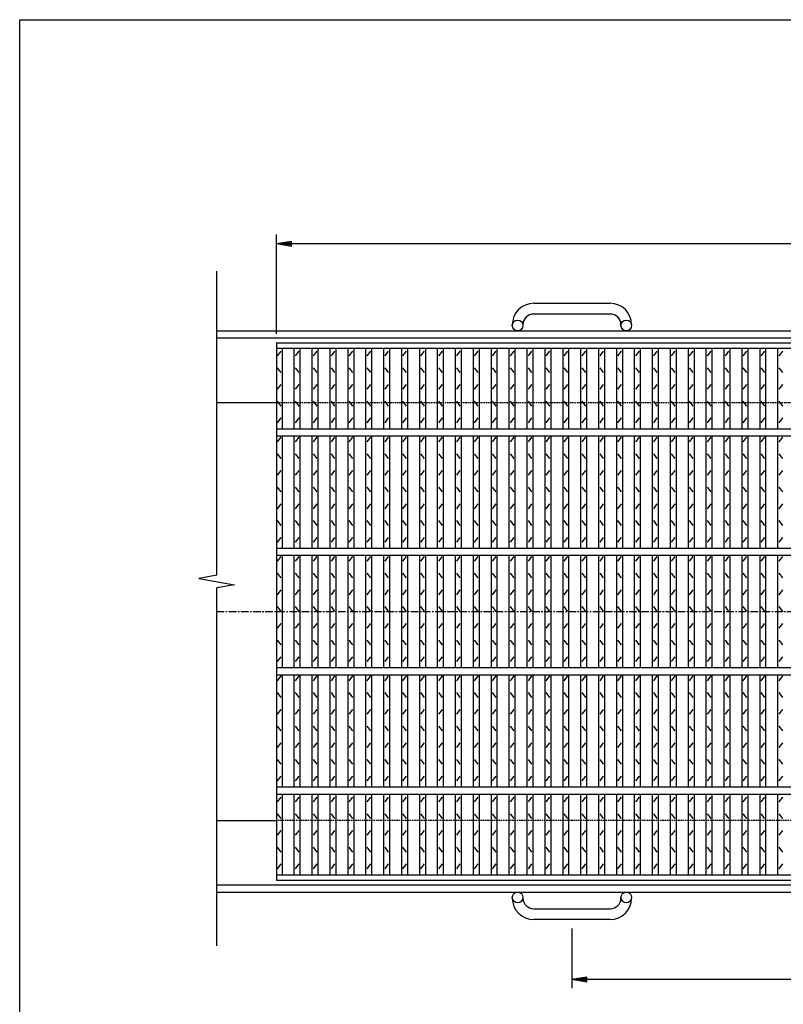
# Model space of a CAD drawing. Extents: x 25 to 1944, y 50 to 1400.
# Drawn here: x 25 to 665, y 575 to 1400 of the extents above; entities that cross this region are included whole.
import ezdxf

# ---------------------------------------------------------------- set-up
doc = ezdxf.new("R2010")
doc.units = 0
doc.header["$LTSCALE"] = 0.2
doc.linetypes.add('CENTER', pattern=[50.8, 31.75, -6.35, 6.35, -6.35])
doc.linetypes.add('HIDDEN', pattern=[9.525, 6.35, -3.175])
doc.layers.get('0').update_dxf_attribs({"linetype": 'CONTINUOUS'})
doc.layers.get('DEFPOINTS').update_dxf_attribs({"linetype": 'CONTINUOUS'})
for name, color, linetype in [('LAY-10', 7, 'CONTINUOUS'), ('LAY-20', 7, 'CONTINUOUS'), ('LAY-255', 7, 'CONTINUOUS')]:
    doc.layers.add(name, color=color, linetype=linetype)
doc.styles.add('EXCADDIM1', font='simplex', dxfattribs={"width": 0.84, "bigfont": 'bigfont'})
doc.styles.get("Standard").update_dxf_attribs({"font": 'simplex', "bigfont": 'bigfont'})
doc.dimstyles.new('ISO-25', dxfattribs={"dimtxt": 2.5, "dimasz": 2.5, "dimexe": 1.25, "dimexo": 0.625, "dimtad": 1, "dimtxsty": 'STANDARD', "dimcen": 2.5, "dimazin": 3, "dimtfac": 1, "dimtmove": 0, "dimatfit": 3})

# ---------------------------------------------------------------- blocks, each defined once
blk = doc.blocks.new('EX_BNORM')
at = {"color": 0, "linetype": 'CONTINUOUS'}
for p, q in [((0, 0), (-1, 0.167)), ((-1, 0.167), (-1, -0.167)), ((0, 0), (-1, 0.083)), ((0, 0), (-1, 0)), ((0, 0), (-1, -0.167)), ((0, 0), (-1, -0.083))]:
    blk.add_line(p, q, dxfattribs=at)
blk = doc.blocks.new('*D16')
at = {"layer": 'DEFPOINTS', "color": 0}
for p in [(1235, 1212.5), (240, 1129.4999), (1235, 1129.4999)]:
    blk.add_point(p, dxfattribs=at)
at = {"layer": 'LAY-20', "color": 4, "linetype": 'CONTINUOUS'}
for p, q in [((240, 1136.9999), (240, 1220)), ((252.5, 1212.5), (1222.5, 1212.5)), ((1235, 1136.9999), (1235, 1220))]:
    blk.add_line(p, q, dxfattribs=at)
at = {"layer": 'LAY-20', "color": 4, "xscale": 12.5, "yscale": 12.5, "zscale": 12.5, "rotation": 180}
blk.add_blockref('EX_BNORM', (240, 1212.5), dxfattribs=at)
at = {"layer": 'LAY-20', "color": 4, "xscale": 12.5, "yscale": 12.5, "zscale": 12.5}
blk.add_blockref('EX_BNORM', (1235, 1212.5), dxfattribs=at)
at = {"layer": 'LAY-20', "color": 7, "insert": (737.5, 1225), "char_height": 15.59055, "attachment_point": 5, "style": 'EXCADDIM1'}
blk.add_mtext('995', dxfattribs=at)
blk = doc.blocks.new('*D17')
at = {"layer": 'DEFPOINTS', "color": 0}
for p in [(487.5, 646.49998), (987.5, 646.49998), (987.5, 596.49998)]:
    blk.add_point(p, dxfattribs=at)
at = {"layer": 'LAY-20', "color": 4, "linetype": 'CONTINUOUS'}
for p, q in [((487.5, 638.99998), (487.5, 588.99998)), ((987.5, 638.99998), (987.5, 588.99998)), ((500, 596.49998), (975, 596.49998))]:
    blk.add_line(p, q, dxfattribs=at)
at = {"layer": 'LAY-20', "color": 4, "xscale": 12.5, "yscale": 12.5, "zscale": 12.5, "rotation": 180}
blk.add_blockref('EX_BNORM', (487.5, 596.49998), dxfattribs=at)
at = {"layer": 'LAY-20', "color": 4, "xscale": 12.5, "yscale": 12.5, "zscale": 12.5}
blk.add_blockref('EX_BNORM', (987.5, 596.49998), dxfattribs=at)
at = {"layer": 'LAY-20', "color": 7, "insert": (737.5, 608.99998), "char_height": 15.590552, "attachment_point": 5, "style": 'EXCADDIM1'}
blk.add_mtext('500', dxfattribs=at)

msp = doc.modelspace()

# ---------------------------------------------------------------- linework, layer by layer
at = {"layer": 'LAY-10', "color": 7, "linetype": 'CONTINUOUS'}
for p, q in [((190, 934.79), (190, 1189.5)), ((455.5, 1162.5), (519.5, 1162.5)), ((519.5, 1153.5), (455.5, 1153.5)), ((190, 1139.5), (1285, 1139.5)), ((437.5, 1144), (437.5, 1144.5)), ((446.5, 1144.5), (446.5, 1144)), ((528.5, 1144), (528.5, 1144.5)), ((537.5, 1144.5), (537.5, 1144)), ((190, 1133.5), (1285, 1133.5)), ((240, 1129.5), (1235, 1129.5)), ((240, 1129.5), (240, 679.5)), ((240, 1125), (1235, 1125)), ((241, 1118.5), (244, 1122.5)), ((245, 1057.5), (245, 1125)), ((255, 1057.5), (255, 1125)), ((256, 1118.5), (259, 1122.5)), ((260, 1057.5), (260, 1125)), ((270, 1057.5), (270, 1125)), ((271, 1118.5), (274, 1122.5)), ((275, 1057.5), (275, 1125)), ((285, 1057.5), (285, 1125)), ((286, 1118.5), (289, 1122.5)), ((290, 1057.5), (290, 1125)), ((300, 1057.5), (300, 1125)), ((301, 1118.5), (304, 1122.5)), ((305, 1057.5), (305, 1125)), ((315, 1057.5), (315, 1125)), ((316, 1118.5), (319, 1122.5)), ((320, 1057.5), (320, 1125)), ((330, 1057.5), (330, 1125)), ((331, 1118.5), (334, 1122.5)), ((335, 1057.5), (335, 1125)), ((345, 1057.5), (345, 1125)), ((346, 1118.5), (349, 1122.5)), ((350, 1057.5), (350, 1125)), ((360, 1057.5), (360, 1125)), ((361, 1118.5), (364, 1122.5)), ((365, 1057.5), (365, 1125)), ((375, 1057.5), (375, 1125)), ((376, 1118.5), (379, 1122.5)), ((380, 1057.5), (380, 1125)), ((390, 1057.5), (390, 1125)), ((391, 1118.5), (394, 1122.5)), ((395, 1057.5), (395, 1125)), ((405, 1057.5), (405, 1125)), ((406, 1118.5), (409, 1122.5)), ((410, 1057.5), (410, 1125)), ((420, 1057.5), (420, 1125)), ((421, 1118.5), (424, 1122.5)), ((425, 1057.5), (425, 1125)), ((435, 1057.5), (435, 1125)), ((436, 1118.5), (439, 1122.5)), ((440, 1057.5), (440, 1125)), ((450, 1057.5), (450, 1125)), ((451, 1118.5), (454, 1122.5)), ((455, 1057.5), (455, 1125)), ((465, 1057.5), (465, 1125)), ((466, 1118.5), (469, 1122.5)), ((470, 1057.5), (470, 1125)), ((480, 1057.5), (480, 1125)), ((481, 1118.5), (484, 1122.5)), ((485, 1057.5), (485, 1125)), ((495, 1057.5), (495, 1125)), ((496, 1118.5), (499, 1122.5)), ((500, 1057.5), (500, 1125)), ((510, 1057.5), (510, 1125)), ((511, 1118.5), (514, 1122.5)), ((515, 1057.5), (515, 1125)), ((525, 1057.5), (525, 1125)), ((526, 1118.5), (529, 1122.5)), ((530, 1057.5), (530, 1125)), ((540, 1057.5), (540, 1125)), ((541, 1118.5), (544, 1122.5)), ((545, 1057.5), (545, 1125)), ((555, 1057.5), (555, 1125)), ((556, 1118.5), (559, 1122.5)), ((560, 1057.5), (560, 1125)), ((570, 1057.5), (570, 1125)), ((571, 1118.5), (574, 1122.5)), ((575, 1057.5), (575, 1125)), ((585, 1057.5), (585, 1125)), ((586, 1118.5), (589, 1122.5)), ((590, 1057.5), (590, 1125)), ((600, 1057.5), (600, 1125)), ((601, 1118.5), (604, 1122.5)), ((605, 1057.5), (605, 1125)), ((615, 1057.5), (615, 1125)), ((616, 1118.5), (619, 1122.5)), ((620, 1057.5), (620, 1125)), ((630, 1057.5), (630, 1125)), ((631, 1118.5), (634, 1122.5)), ((635, 1057.5), (635, 1125)), ((645, 1057.5), (645, 1125)), ((646, 1118.5), (649, 1122.5)), ((650, 1057.5), (650, 1125)), ((660, 1057.5), (660, 1125)), ((661, 1118.5), (664, 1122.5)), ((244, 1104.5), (241, 1108.5)), ((259, 1104.5), (256, 1108.5)), ((274, 1104.5), (271, 1108.5)), ((289, 1104.5), (286, 1108.5)), ((304, 1104.5), (301, 1108.5)), ((319, 1104.5), (316, 1108.5)), ((334, 1104.5), (331, 1108.5)), ((349, 1104.5), (346, 1108.5)), ((364, 1104.5), (361, 1108.5)), ((379, 1104.5), (376, 1108.5)), ((394, 1104.5), (391, 1108.5)), ((409, 1104.5), (406, 1108.5)), ((424, 1104.5), (421, 1108.5)), ((439, 1104.5), (436, 1108.5)), ((454, 1104.5), (451, 1108.5)), ((469, 1104.5), (466, 1108.5)), ((484, 1104.5), (481, 1108.5)), ((499, 1104.5), (496, 1108.5)), ((514, 1104.5), (511, 1108.5)), ((529, 1104.5), (526, 1108.5)), ((544, 1104.5), (541, 1108.5)), ((559, 1104.5), (556, 1108.5)), ((574, 1104.5), (571, 1108.5)), ((589, 1104.5), (586, 1108.5)), ((604, 1104.5), (601, 1108.5)), ((619, 1104.5), (616, 1108.5)), ((634, 1104.5), (631, 1108.5)), ((649, 1104.5), (646, 1108.5)), ((664, 1104.5), (661, 1108.5)), ((241, 1090.5), (244, 1094.5)), ((256, 1090.5), (259, 1094.5)), ((271, 1090.5), (274, 1094.5)), ((286, 1090.5), (289, 1094.5)), ((301, 1090.5), (304, 1094.5)), ((316, 1090.5), (319, 1094.5)), ((331, 1090.5), (334, 1094.5)), ((346, 1090.5), (349, 1094.5)), ((361, 1090.5), (364, 1094.5)), ((376, 1090.5), (379, 1094.5)), ((391, 1090.5), (394, 1094.5)), ((406, 1090.5), (409, 1094.5)), ((421, 1090.5), (424, 1094.5)), ((436, 1090.5), (439, 1094.5)), ((451, 1090.5), (454, 1094.5)), ((466, 1090.5), (469, 1094.5)), ((481, 1090.5), (484, 1094.5)), ((496, 1090.5), (499, 1094.5)), ((511, 1090.5), (514, 1094.5)), ((526, 1090.5), (529, 1094.5)), ((541, 1090.5), (544, 1094.5)), ((556, 1090.5), (559, 1094.5)), ((571, 1090.5), (574, 1094.5)), ((586, 1090.5), (589, 1094.5)), ((601, 1090.5), (604, 1094.5)), ((616, 1090.5), (619, 1094.5)), ((631, 1090.5), (634, 1094.5)), ((646, 1090.5), (649, 1094.5)), ((661, 1090.5), (664, 1094.5)), ((244, 1076.5), (241, 1080.5)), ((259, 1076.5), (256, 1080.5)), ((274, 1076.5), (271, 1080.5)), ((289, 1076.5), (286, 1080.5)), ((304, 1076.5), (301, 1080.5)), ((319, 1076.5), (316, 1080.5)), ((334, 1076.5), (331, 1080.5)), ((349, 1076.5), (346, 1080.5)), ((364, 1076.5), (361, 1080.5)), ((379, 1076.5), (376, 1080.5)), ((394, 1076.5), (391, 1080.5)), ((409, 1076.5), (406, 1080.5)), ((424, 1076.5), (421, 1080.5)), ((439, 1076.5), (436, 1080.5)), ((454, 1076.5), (451, 1080.5)), ((469, 1076.5), (466, 1080.5)), ((484, 1076.5), (481, 1080.5)), ((499, 1076.5), (496, 1080.5)), ((514, 1076.5), (511, 1080.5)), ((529, 1076.5), (526, 1080.5)), ((544, 1076.5), (541, 1080.5)), ((559, 1076.5), (556, 1080.5)), ((574, 1076.5), (571, 1080.5)), ((589, 1076.5), (586, 1080.5)), ((604, 1076.5), (601, 1080.5)), ((619, 1076.5), (616, 1080.5)), ((634, 1076.5), (631, 1080.5)), ((649, 1076.5), (646, 1080.5)), ((664, 1076.5), (661, 1080.5)), ((190, 1079.5), (240, 1079.5)), ((241, 1062.5), (244, 1066.5)), ((256, 1062.5), (259, 1066.5)), ((271, 1062.5), (274, 1066.5)), ((286, 1062.5), (289, 1066.5)), ((301, 1062.5), (304, 1066.5)), ((316, 1062.5), (319, 1066.5)), ((331, 1062.5), (334, 1066.5)), ((346, 1062.5), (349, 1066.5)), ((361, 1062.5), (364, 1066.5)), ((376, 1062.5), (379, 1066.5)), ((391, 1062.5), (394, 1066.5)), ((406, 1062.5), (409, 1066.5)), ((421, 1062.5), (424, 1066.5)), ((436, 1062.5), (439, 1066.5)), ((451, 1062.5), (454, 1066.5)), ((466, 1062.5), (469, 1066.5)), ((481, 1062.5), (484, 1066.5)), ((496, 1062.5), (499, 1066.5)), ((511, 1062.5), (514, 1066.5)), ((526, 1062.5), (529, 1066.5)), ((541, 1062.5), (544, 1066.5)), ((556, 1062.5), (559, 1066.5)), ((571, 1062.5), (574, 1066.5)), ((586, 1062.5), (589, 1066.5)), ((601, 1062.5), (604, 1066.5)), ((616, 1062.5), (619, 1066.5)), ((631, 1062.5), (634, 1066.5)), ((646, 1062.5), (649, 1066.5)), ((661, 1062.5), (664, 1066.5)), ((240, 1057.5), (1235, 1057.5)), ((240, 1051.5), (1235, 1051.5)), ((241, 1046.5), (244, 1050.5)), ((245, 957.5), (245, 1051.5)), ((255, 957.5), (255, 1051.5)), ((256, 1046.5), (259, 1050.5)), ((260, 957.5), (260, 1051.5)), ((270, 957.5), (270, 1051.5)), ((271, 1046.5), (274, 1050.5)), ((275, 957.5), (275, 1051.5)), ((285, 957.5), (285, 1051.5)), ((286, 1046.5), (289, 1050.5)), ((290, 957.5), (290, 1051.5)), ((300, 957.5), (300, 1051.5)), ((301, 1046.5), (304, 1050.5)), ((305, 957.5), (305, 1051.5)), ((315, 957.5), (315, 1051.5)), ((316, 1046.5), (319, 1050.5)), ((320, 957.5), (320, 1051.5)), ((330, 957.5), (330, 1051.5)), ((331, 1046.5), (334, 1050.5)), ((335, 957.5), (335, 1051.5)), ((345, 957.5), (345, 1051.5)), ((346, 1046.5), (349, 1050.5)), ((350, 957.5), (350, 1051.5)), ((360, 957.5), (360, 1051.5)), ((361, 1046.5), (364, 1050.5)), ((365, 957.5), (365, 1051.5)), ((375, 957.5), (375, 1051.5)), ((376, 1046.5), (379, 1050.5)), ((380, 957.5), (380, 1051.5)), ((390, 957.5), (390, 1051.5)), ((391, 1046.5), (394, 1050.5)), ((395, 957.5), (395, 1051.5)), ((405, 957.5), (405, 1051.5)), ((406, 1046.5), (409, 1050.5)), ((410, 957.5), (410, 1051.5)), ((420, 957.5), (420, 1051.5)), ((421, 1046.5), (424, 1050.5)), ((425, 957.5), (425, 1051.5)), ((435, 957.5), (435, 1051.5)), ((436, 1046.5), (439, 1050.5)), ((440, 957.5), (440, 1051.5)), ((450, 957.5), (450, 1051.5)), ((451, 1046.5), (454, 1050.5)), ((455, 957.5), (455, 1051.5)), ((465, 957.5), (465, 1051.5)), ((466, 1046.5), (469, 1050.5)), ((470, 957.5), (470, 1051.5)), ((480, 957.5), (480, 1051.5)), ((481, 1046.5), (484, 1050.5)), ((485, 957.5), (485, 1051.5)), ((495, 957.5), (495, 1051.5)), ((496, 1046.5), (499, 1050.5)), ((500, 957.5), (500, 1051.5)), ((510, 957.5), (510, 1051.5)), ((511, 1046.5), (514, 1050.5)), ((515, 957.5), (515, 1051.5)), ((525, 957.5), (525, 1051.5)), ((526, 1046.5), (529, 1050.5)), ((530, 957.5), (530, 1051.5)), ((540, 957.5), (540, 1051.5)), ((541, 1046.5), (544, 1050.5)), ((545, 957.5), (545, 1051.5)), ((555, 957.5), (555, 1051.5)), ((556, 1046.5), (559, 1050.5)), ((560, 957.5), (560, 1051.5)), ((570, 957.5), (570, 1051.5)), ((571, 1046.5), (574, 1050.5)), ((575, 957.5), (575, 1051.5)), ((585, 957.5), (585, 1051.5)), ((586, 1046.5), (589, 1050.5)), ((590, 957.5), (590, 1051.5)), ((600, 957.5), (600, 1051.5)), ((601, 1046.5), (604, 1050.5)), ((605, 957.5), (605, 1051.5)), ((615, 957.5), (615, 1051.5)), ((616, 1046.5), (619, 1050.5)), ((620, 957.5), (620, 1051.5)), ((630, 957.5), (630, 1051.5)), ((631, 1046.5), (634, 1050.5)), ((635, 957.5), (635, 1051.5)), ((645, 957.5), (645, 1051.5)), ((646, 1046.5), (649, 1050.5)), ((650, 957.5), (650, 1051.5)), ((660, 957.5), (660, 1051.5)), ((661, 1046.5), (664, 1050.5)), ((244, 1032.5), (241, 1036.5)), ((259, 1032.5), (256, 1036.5)), ((274, 1032.5), (271, 1036.5)), ((289, 1032.5), (286, 1036.5)), ((304, 1032.5), (301, 1036.5)), ((319, 1032.5), (316, 1036.5)), ((334, 1032.5), (331, 1036.5)), ((349, 1032.5), (346, 1036.5)), ((364, 1032.5), (361, 1036.5)), ((379, 1032.5), (376, 1036.5)), ((394, 1032.5), (391, 1036.5)), ((409, 1032.5), (406, 1036.5)), ((424, 1032.5), (421, 1036.5)), ((439, 1032.5), (436, 1036.5)), ((454, 1032.5), (451, 1036.5)), ((469, 1032.5), (466, 1036.5)), ((484, 1032.5), (481, 1036.5)), ((499, 1032.5), (496, 1036.5)), ((514, 1032.5), (511, 1036.5)), ((529, 1032.5), (526, 1036.5)), ((544, 1032.5), (541, 1036.5)), ((559, 1032.5), (556, 1036.5)), ((574, 1032.5), (571, 1036.5)), ((589, 1032.5), (586, 1036.5)), ((604, 1032.5), (601, 1036.5)), ((619, 1032.5), (616, 1036.5)), ((634, 1032.5), (631, 1036.5)), ((649, 1032.5), (646, 1036.5)), ((664, 1032.5), (661, 1036.5)), ((241, 1018.5), (244, 1022.5)), ((256, 1018.5), (259, 1022.5)), ((271, 1018.5), (274, 1022.5)), ((286, 1018.5), (289, 1022.5)), ((301, 1018.5), (304, 1022.5)), ((316, 1018.5), (319, 1022.5)), ((331, 1018.5), (334, 1022.5)), ((346, 1018.5), (349, 1022.5)), ((361, 1018.5), (364, 1022.5)), ((376, 1018.5), (379, 1022.5)), ((391, 1018.5), (394, 1022.5)), ((406, 1018.5), (409, 1022.5)), ((421, 1018.5), (424, 1022.5)), ((436, 1018.5), (439, 1022.5)), ((451, 1018.5), (454, 1022.5)), ((466, 1018.5), (469, 1022.5)), ((481, 1018.5), (484, 1022.5)), ((496, 1018.5), (499, 1022.5)), ((511, 1018.5), (514, 1022.5)), ((526, 1018.5), (529, 1022.5)), ((541, 1018.5), (544, 1022.5)), ((556, 1018.5), (559, 1022.5)), ((571, 1018.5), (574, 1022.5)), ((586, 1018.5), (589, 1022.5)), ((601, 1018.5), (604, 1022.5)), ((616, 1018.5), (619, 1022.5)), ((631, 1018.5), (634, 1022.5)), ((646, 1018.5), (649, 1022.5)), ((661, 1018.5), (664, 1022.5)), ((244, 1004.5), (241, 1008.5)), ((259, 1004.5), (256, 1008.5)), ((274, 1004.5), (271, 1008.5)), ((289, 1004.5), (286, 1008.5)), ((304, 1004.5), (301, 1008.5)), ((319, 1004.5), (316, 1008.5)), ((334, 1004.5), (331, 1008.5)), ((349, 1004.5), (346, 1008.5)), ((364, 1004.5), (361, 1008.5)), ((379, 1004.5), (376, 1008.5)), ((394, 1004.5), (391, 1008.5)), ((409, 1004.5), (406, 1008.5)), ((424, 1004.5), (421, 1008.5)), ((439, 1004.5), (436, 1008.5)), ((454, 1004.5), (451, 1008.5)), ((469, 1004.5), (466, 1008.5)), ((484, 1004.5), (481, 1008.5)), ((499, 1004.5), (496, 1008.5)), ((514, 1004.5), (511, 1008.5)), ((529, 1004.5), (526, 1008.5)), ((544, 1004.5), (541, 1008.5)), ((559, 1004.5), (556, 1008.5)), ((574, 1004.5), (571, 1008.5)), ((589, 1004.5), (586, 1008.5)), ((604, 1004.5), (601, 1008.5)), ((619, 1004.5), (616, 1008.5)), ((634, 1004.5), (631, 1008.5)), ((649, 1004.5), (646, 1008.5)), ((664, 1004.5), (661, 1008.5)), ((241, 990.5), (244, 994.5)), ((256, 990.5), (259, 994.5)), ((271, 990.5), (274, 994.5)), ((286, 990.5), (289, 994.5)), ((301, 990.5), (304, 994.5)), ((316, 990.5), (319, 994.5)), ((331, 990.5), (334, 994.5)), ((346, 990.5), (349, 994.5)), ((361, 990.5), (364, 994.5)), ((376, 990.5), (379, 994.5)), ((391, 990.5), (394, 994.5)), ((406, 990.5), (409, 994.5)), ((421, 990.5), (424, 994.5)), ((436, 990.5), (439, 994.5)), ((451, 990.5), (454, 994.5)), ((466, 990.5), (469, 994.5)), ((481, 990.5), (484, 994.5)), ((496, 990.5), (499, 994.5)), ((511, 990.5), (514, 994.5)), ((526, 990.5), (529, 994.5)), ((541, 990.5), (544, 994.5)), ((556, 990.5), (559, 994.5)), ((571, 990.5), (574, 994.5)), ((586, 990.5), (589, 994.5)), ((601, 990.5), (604, 994.5)), ((616, 990.5), (619, 994.5)), ((631, 990.5), (634, 994.5)), ((646, 990.5), (649, 994.5)), ((661, 990.5), (664, 994.5)), ((244, 976.5), (241, 980.5)), ((259, 976.5), (256, 980.5)), ((274, 976.5), (271, 980.5)), ((289, 976.5), (286, 980.5)), ((304, 976.5), (301, 980.5)), ((319, 976.5), (316, 980.5)), ((334, 976.5), (331, 980.5)), ((349, 976.5), (346, 980.5)), ((364, 976.5), (361, 980.5)), ((379, 976.5), (376, 980.5)), ((394, 976.5), (391, 980.5)), ((409, 976.5), (406, 980.5)), ((424, 976.5), (421, 980.5)), ((439, 976.5), (436, 980.5)), ((454, 976.5), (451, 980.5)), ((469, 976.5), (466, 980.5)), ((484, 976.5), (481, 980.5)), ((499, 976.5), (496, 980.5)), ((514, 976.5), (511, 980.5)), ((529, 976.5), (526, 980.5)), ((544, 976.5), (541, 980.5)), ((559, 976.5), (556, 980.5)), ((574, 976.5), (571, 980.5)), ((589, 976.5), (586, 980.5)), ((604, 976.5), (601, 980.5)), ((619, 976.5), (616, 980.5)), ((634, 976.5), (631, 980.5)), ((649, 976.5), (646, 980.5)), ((664, 976.5), (661, 980.5)), ((241, 962.5), (244, 966.5)), ((256, 962.5), (259, 966.5)), ((271, 962.5), (274, 966.5)), ((286, 962.5), (289, 966.5)), ((301, 962.5), (304, 966.5)), ((316, 962.5), (319, 966.5)), ((331, 962.5), (334, 966.5)), ((346, 962.5), (349, 966.5)), ((361, 962.5), (364, 966.5)), ((376, 962.5), (379, 966.5)), ((391, 962.5), (394, 966.5)), ((406, 962.5), (409, 966.5)), ((421, 962.5), (424, 966.5)), ((436, 962.5), (439, 966.5)), ((451, 962.5), (454, 966.5)), ((466, 962.5), (469, 966.5)), ((481, 962.5), (484, 966.5)), ((496, 962.5), (499, 966.5)), ((511, 962.5), (514, 966.5)), ((526, 962.5), (529, 966.5)), ((541, 962.5), (544, 966.5)), ((556, 962.5), (559, 966.5)), ((571, 962.5), (574, 966.5)), ((586, 962.5), (589, 966.5)), ((601, 962.5), (604, 966.5)), ((616, 962.5), (619, 966.5)), ((631, 962.5), (634, 966.5)), ((646, 962.5), (649, 966.5)), ((661, 962.5), (664, 966.5)), ((240, 957.5), (1235, 957.5)), ((240, 951.5), (1235, 951.5)), ((241, 946.5), (244, 950.5)), ((245, 857.5), (245, 951.5)), ((255, 857.5), (255, 951.5)), ((256, 946.5), (259, 950.5)), ((260, 857.5), (260, 951.5)), ((270, 857.5), (270, 951.5)), ((271, 946.5), (274, 950.5)), ((275, 857.5), (275, 951.5)), ((285, 857.5), (285, 951.5)), ((286, 946.5), (289, 950.5)), ((290, 857.5), (290, 951.5)), ((300, 857.5), (300, 951.5)), ((301, 946.5), (304, 950.5)), ((305, 857.5), (305, 951.5)), ((315, 857.5), (315, 951.5)), ((316, 946.5), (319, 950.5)), ((320, 857.5), (320, 951.5)), ((330, 857.5), (330, 951.5)), ((331, 946.5), (334, 950.5)), ((335, 857.5), (335, 951.5)), ((345, 857.5), (345, 951.5)), ((346, 946.5), (349, 950.5)), ((350, 857.5), (350, 951.5)), ((360, 857.5), (360, 951.5)), ((361, 946.5), (364, 950.5)), ((365, 857.5), (365, 951.5)), ((375, 857.5), (375, 951.5)), ((376, 946.5), (379, 950.5)), ((380, 857.5), (380, 951.5)), ((390, 857.5), (390, 951.5)), ((391, 946.5), (394, 950.5)), ((395, 857.5), (395, 951.5)), ((405, 857.5), (405, 951.5)), ((406, 946.5), (409, 950.5)), ((410, 857.5), (410, 951.5)), ((420, 857.5), (420, 951.5)), ((421, 946.5), (424, 950.5)), ((425, 857.5), (425, 951.5)), ((435, 857.5), (435, 951.5)), ((436, 946.5), (439, 950.5)), ((440, 857.5), (440, 951.5)), ((450, 857.5), (450, 951.5)), ((451, 946.5), (454, 950.5)), ((455, 857.5), (455, 951.5)), ((465, 857.5), (465, 951.5)), ((466, 946.5), (469, 950.5)), ((470, 857.5), (470, 951.5)), ((480, 857.5), (480, 951.5)), ((481, 946.5), (484, 950.5)), ((485, 857.5), (485, 951.5)), ((495, 857.5), (495, 951.5)), ((496, 946.5), (499, 950.5)), ((500, 857.5), (500, 951.5)), ((510, 857.5), (510, 951.5)), ((511, 946.5), (514, 950.5)), ((515, 857.5), (515, 951.5)), ((525, 857.5), (525, 951.5)), ((526, 946.5), (529, 950.5)), ((530, 857.5), (530, 951.5)), ((540, 857.5), (540, 951.5)), ((541, 946.5), (544, 950.5)), ((545, 857.5), (545, 951.5)), ((555, 857.5), (555, 951.5)), ((556, 946.5), (559, 950.5)), ((560, 857.5), (560, 951.5)), ((570, 857.5), (570, 951.5)), ((571, 946.5), (574, 950.5)), ((575, 857.5), (575, 951.5)), ((585, 857.5), (585, 951.5)), ((586, 946.5), (589, 950.5)), ((590, 857.5), (590, 951.5)), ((600, 857.5), (600, 951.5)), ((601, 946.5), (604, 950.5)), ((605, 857.5), (605, 951.5)), ((615, 857.5), (615, 951.5)), ((616, 946.5), (619, 950.5)), ((620, 857.5), (620, 951.5)), ((630, 857.5), (630, 951.5)), ((631, 946.5), (634, 950.5)), ((635, 857.5), (635, 951.5)), ((645, 857.5), (645, 951.5)), ((646, 946.5), (649, 950.5)), ((650, 857.5), (650, 951.5)), ((660, 857.5), (660, 951.5)), ((661, 946.5), (664, 950.5)), ((190, 934.79), (175, 932.14)), ((175, 932.14), (205, 926.86)), ((244, 932.5), (241, 936.5)), ((259, 932.5), (256, 936.5)), ((274, 932.5), (271, 936.5)), ((289, 932.5), (286, 936.5)), ((304, 932.5), (301, 936.5)), ((319, 932.5), (316, 936.5)), ((334, 932.5), (331, 936.5)), ((349, 932.5), (346, 936.5)), ((364, 932.5), (361, 936.5)), ((379, 932.5), (376, 936.5)), ((394, 932.5), (391, 936.5)), ((409, 932.5), (406, 936.5)), ((424, 932.5), (421, 936.5)), ((439, 932.5), (436, 936.5)), ((454, 932.5), (451, 936.5)), ((469, 932.5), (466, 936.5)), ((484, 932.5), (481, 936.5)), ((499, 932.5), (496, 936.5)), ((514, 932.5), (511, 936.5)), ((529, 932.5), (526, 936.5)), ((544, 932.5), (541, 936.5)), ((559, 932.5), (556, 936.5)), ((574, 932.5), (571, 936.5)), ((589, 932.5), (586, 936.5)), ((604, 932.5), (601, 936.5)), ((619, 932.5), (616, 936.5)), ((634, 932.5), (631, 936.5)), ((649, 932.5), (646, 936.5)), ((664, 932.5), (661, 936.5)), ((205, 926.86), (190, 924.21)), ((190, 624.5), (190, 924.21)), ((241, 918.5), (244, 922.5)), ((256, 918.5), (259, 922.5)), ((271, 918.5), (274, 922.5)), ((286, 918.5), (289, 922.5)), ((301, 918.5), (304, 922.5)), ((316, 918.5), (319, 922.5)), ((331, 918.5), (334, 922.5)), ((346, 918.5), (349, 922.5)), ((361, 918.5), (364, 922.5)), ((376, 918.5), (379, 922.5)), ((391, 918.5), (394, 922.5)), ((406, 918.5), (409, 922.5)), ((421, 918.5), (424, 922.5)), ((436, 918.5), (439, 922.5)), ((451, 918.5), (454, 922.5)), ((466, 918.5), (469, 922.5)), ((481, 918.5), (484, 922.5)), ((496, 918.5), (499, 922.5)), ((511, 918.5), (514, 922.5)), ((526, 918.5), (529, 922.5)), ((541, 918.5), (544, 922.5)), ((556, 918.5), (559, 922.5)), ((571, 918.5), (574, 922.5)), ((586, 918.5), (589, 922.5)), ((601, 918.5), (604, 922.5)), ((616, 918.5), (619, 922.5)), ((631, 918.5), (634, 922.5)), ((646, 918.5), (649, 922.5)), ((661, 918.5), (664, 922.5)), ((244, 904.5), (241, 908.5)), ((259, 904.5), (256, 908.5)), ((274, 904.5), (271, 908.5)), ((289, 904.5), (286, 908.5)), ((304, 904.5), (301, 908.5)), ((319, 904.5), (316, 908.5)), ((334, 904.5), (331, 908.5)), ((349, 904.5), (346, 908.5)), ((364, 904.5), (361, 908.5)), ((379, 904.5), (376, 908.5)), ((394, 904.5), (391, 908.5)), ((409, 904.5), (406, 908.5)), ((424, 904.5), (421, 908.5)), ((439, 904.5), (436, 908.5)), ((454, 904.5), (451, 908.5)), ((469, 904.5), (466, 908.5)), ((484, 904.5), (481, 908.5)), ((499, 904.5), (496, 908.5)), ((514, 904.5), (511, 908.5)), ((529, 904.5), (526, 908.5)), ((544, 904.5), (541, 908.5)), ((559, 904.5), (556, 908.5)), ((574, 904.5), (571, 908.5)), ((589, 904.5), (586, 908.5)), ((604, 904.5), (601, 908.5)), ((619, 904.5), (616, 908.5)), ((634, 904.5), (631, 908.5)), ((649, 904.5), (646, 908.5)), ((664, 904.5), (661, 908.5)), ((241, 890.5), (244, 894.5)), ((256, 890.5), (259, 894.5)), ((271, 890.5), (274, 894.5)), ((286, 890.5), (289, 894.5)), ((301, 890.5), (304, 894.5)), ((316, 890.5), (319, 894.5)), ((331, 890.5), (334, 894.5)), ((346, 890.5), (349, 894.5)), ((361, 890.5), (364, 894.5)), ((376, 890.5), (379, 894.5)), ((391, 890.5), (394, 894.5)), ((406, 890.5), (409, 894.5)), ((421, 890.5), (424, 894.5)), ((436, 890.5), (439, 894.5)), ((451, 890.5), (454, 894.5)), ((466, 890.5), (469, 894.5)), ((481, 890.5), (484, 894.5)), ((496, 890.5), (499, 894.5)), ((511, 890.5), (514, 894.5)), ((526, 890.5), (529, 894.5)), ((541, 890.5), (544, 894.5)), ((556, 890.5), (559, 894.5)), ((571, 890.5), (574, 894.5)), ((586, 890.5), (589, 894.5)), ((601, 890.5), (604, 894.5)), ((616, 890.5), (619, 894.5)), ((631, 890.5), (634, 894.5)), ((646, 890.5), (649, 894.5)), ((661, 890.5), (664, 894.5)), ((244, 876.5), (241, 880.5)), ((259, 876.5), (256, 880.5)), ((274, 876.5), (271, 880.5)), ((289, 876.5), (286, 880.5)), ((304, 876.5), (301, 880.5)), ((319, 876.5), (316, 880.5)), ((334, 876.5), (331, 880.5)), ((349, 876.5), (346, 880.5)), ((364, 876.5), (361, 880.5)), ((379, 876.5), (376, 880.5)), ((394, 876.5), (391, 880.5)), ((409, 876.5), (406, 880.5)), ((424, 876.5), (421, 880.5)), ((439, 876.5), (436, 880.5)), ((454, 876.5), (451, 880.5)), ((469, 876.5), (466, 880.5)), ((484, 876.5), (481, 880.5)), ((499, 876.5), (496, 880.5)), ((514, 876.5), (511, 880.5)), ((529, 876.5), (526, 880.5)), ((544, 876.5), (541, 880.5)), ((559, 876.5), (556, 880.5)), ((574, 876.5), (571, 880.5)), ((589, 876.5), (586, 880.5)), ((604, 876.5), (601, 880.5)), ((619, 876.5), (616, 880.5)), ((634, 876.5), (631, 880.5)), ((649, 876.5), (646, 880.5)), ((664, 876.5), (661, 880.5)), ((241, 862.5), (244, 866.5)), ((256, 862.5), (259, 866.5)), ((271, 862.5), (274, 866.5)), ((286, 862.5), (289, 866.5)), ((301, 862.5), (304, 866.5)), ((316, 862.5), (319, 866.5)), ((331, 862.5), (334, 866.5)), ((346, 862.5), (349, 866.5)), ((361, 862.5), (364, 866.5)), ((376, 862.5), (379, 866.5)), ((391, 862.5), (394, 866.5)), ((406, 862.5), (409, 866.5)), ((421, 862.5), (424, 866.5)), ((436, 862.5), (439, 866.5)), ((451, 862.5), (454, 866.5)), ((466, 862.5), (469, 866.5)), ((481, 862.5), (484, 866.5)), ((496, 862.5), (499, 866.5)), ((511, 862.5), (514, 866.5)), ((526, 862.5), (529, 866.5)), ((541, 862.5), (544, 866.5)), ((556, 862.5), (559, 866.5)), ((571, 862.5), (574, 866.5)), ((586, 862.5), (589, 866.5)), ((601, 862.5), (604, 866.5)), ((616, 862.5), (619, 866.5)), ((631, 862.5), (634, 866.5)), ((646, 862.5), (649, 866.5)), ((661, 862.5), (664, 866.5)), ((240, 857.5), (1235, 857.5)), ((240, 851.5), (1235, 851.5)), ((241, 846.5), (244, 850.5)), ((245, 757.5), (245, 851.5)), ((255, 757.5), (255, 851.5)), ((256, 846.5), (259, 850.5)), ((260, 757.5), (260, 851.5)), ((270, 757.5), (270, 851.5)), ((271, 846.5), (274, 850.5)), ((275, 757.5), (275, 851.5)), ((285, 757.5), (285, 851.5)), ((286, 846.5), (289, 850.5)), ((290, 757.5), (290, 851.5)), ((300, 757.5), (300, 851.5)), ((301, 846.5), (304, 850.5)), ((305, 757.5), (305, 851.5)), ((315, 757.5), (315, 851.5)), ((316, 846.5), (319, 850.5)), ((320, 757.5), (320, 851.5)), ((330, 757.5), (330, 851.5)), ((331, 846.5), (334, 850.5)), ((335, 757.5), (335, 851.5)), ((345, 757.5), (345, 851.5)), ((346, 846.5), (349, 850.5)), ((350, 757.5), (350, 851.5)), ((360, 757.5), (360, 851.5)), ((361, 846.5), (364, 850.5)), ((365, 757.5), (365, 851.5)), ((375, 757.5), (375, 851.5)), ((376, 846.5), (379, 850.5)), ((380, 757.5), (380, 851.5)), ((390, 757.5), (390, 851.5)), ((391, 846.5), (394, 850.5)), ((395, 757.5), (395, 851.5)), ((405, 757.5), (405, 851.5)), ((406, 846.5), (409, 850.5)), ((410, 757.5), (410, 851.5)), ((420, 757.5), (420, 851.5)), ((421, 846.5), (424, 850.5)), ((425, 757.5), (425, 851.5)), ((435, 757.5), (435, 851.5)), ((436, 846.5), (439, 850.5)), ((440, 757.5), (440, 851.5)), ((450, 757.5), (450, 851.5)), ((451, 846.5), (454, 850.5)), ((455, 757.5), (455, 851.5)), ((465, 757.5), (465, 851.5)), ((466, 846.5), (469, 850.5)), ((470, 757.5), (470, 851.5)), ((480, 757.5), (480, 851.5)), ((481, 846.5), (484, 850.5)), ((485, 757.5), (485, 851.5)), ((495, 757.5), (495, 851.5)), ((496, 846.5), (499, 850.5)), ((500, 757.5), (500, 851.5)), ((510, 757.5), (510, 851.5)), ((511, 846.5), (514, 850.5)), ((515, 757.5), (515, 851.5)), ((525, 757.5), (525, 851.5)), ((526, 846.5), (529, 850.5)), ((530, 757.5), (530, 851.5)), ((540, 757.5), (540, 851.5)), ((541, 846.5), (544, 850.5)), ((545, 757.5), (545, 851.5)), ((555, 757.5), (555, 851.5)), ((556, 846.5), (559, 850.5)), ((560, 757.5), (560, 851.5)), ((570, 757.5), (570, 851.5)), ((571, 846.5), (574, 850.5)), ((575, 757.5), (575, 851.5)), ((585, 757.5), (585, 851.5)), ((586, 846.5), (589, 850.5)), ((590, 757.5), (590, 851.5)), ((600, 757.5), (600, 851.5)), ((601, 846.5), (604, 850.5)), ((605, 757.5), (605, 851.5)), ((615, 757.5), (615, 851.5)), ((616, 846.5), (619, 850.5)), ((620, 757.5), (620, 851.5)), ((630, 757.5), (630, 851.5)), ((631, 846.5), (634, 850.5)), ((635, 757.5), (635, 851.5)), ((645, 757.5), (645, 851.5)), ((646, 846.5), (649, 850.5)), ((650, 757.5), (650, 851.5)), ((660, 757.5), (660, 851.5)), ((661, 846.5), (664, 850.5)), ((244, 832.5), (241, 836.5)), ((259, 832.5), (256, 836.5)), ((274, 832.5), (271, 836.5)), ((289, 832.5), (286, 836.5)), ((304, 832.5), (301, 836.5)), ((319, 832.5), (316, 836.5)), ((334, 832.5), (331, 836.5)), ((349, 832.5), (346, 836.5)), ((364, 832.5), (361, 836.5)), ((379, 832.5), (376, 836.5)), ((394, 832.5), (391, 836.5)), ((409, 832.5), (406, 836.5)), ((424, 832.5), (421, 836.5)), ((439, 832.5), (436, 836.5)), ((454, 832.5), (451, 836.5)), ((469, 832.5), (466, 836.5)), ((484, 832.5), (481, 836.5)), ((499, 832.5), (496, 836.5)), ((514, 832.5), (511, 836.5)), ((529, 832.5), (526, 836.5)), ((544, 832.5), (541, 836.5)), ((559, 832.5), (556, 836.5)), ((574, 832.5), (571, 836.5)), ((589, 832.5), (586, 836.5)), ((604, 832.5), (601, 836.5)), ((619, 832.5), (616, 836.5)), ((634, 832.5), (631, 836.5)), ((649, 832.5), (646, 836.5)), ((664, 832.5), (661, 836.5)), ((241, 818.5), (244, 822.5)), ((256, 818.5), (259, 822.5)), ((271, 818.5), (274, 822.5)), ((286, 818.5), (289, 822.5)), ((301, 818.5), (304, 822.5)), ((316, 818.5), (319, 822.5)), ((331, 818.5), (334, 822.5)), ((346, 818.5), (349, 822.5)), ((361, 818.5), (364, 822.5)), ((376, 818.5), (379, 822.5)), ((391, 818.5), (394, 822.5)), ((406, 818.5), (409, 822.5)), ((421, 818.5), (424, 822.5)), ((436, 818.5), (439, 822.5)), ((451, 818.5), (454, 822.5)), ((466, 818.5), (469, 822.5)), ((481, 818.5), (484, 822.5)), ((496, 818.5), (499, 822.5)), ((511, 818.5), (514, 822.5)), ((526, 818.5), (529, 822.5)), ((541, 818.5), (544, 822.5)), ((556, 818.5), (559, 822.5)), ((571, 818.5), (574, 822.5)), ((586, 818.5), (589, 822.5)), ((601, 818.5), (604, 822.5)), ((616, 818.5), (619, 822.5)), ((631, 818.5), (634, 822.5)), ((646, 818.5), (649, 822.5)), ((661, 818.5), (664, 822.5)), ((244, 804.5), (241, 808.5)), ((259, 804.5), (256, 808.5)), ((274, 804.5), (271, 808.5)), ((289, 804.5), (286, 808.5)), ((304, 804.5), (301, 808.5)), ((319, 804.5), (316, 808.5)), ((334, 804.5), (331, 808.5)), ((349, 804.5), (346, 808.5)), ((364, 804.5), (361, 808.5)), ((379, 804.5), (376, 808.5)), ((394, 804.5), (391, 808.5)), ((409, 804.5), (406, 808.5)), ((424, 804.5), (421, 808.5)), ((439, 804.5), (436, 808.5)), ((454, 804.5), (451, 808.5)), ((469, 804.5), (466, 808.5)), ((484, 804.5), (481, 808.5)), ((499, 804.5), (496, 808.5)), ((514, 804.5), (511, 808.5)), ((529, 804.5), (526, 808.5)), ((544, 804.5), (541, 808.5)), ((559, 804.5), (556, 808.5)), ((574, 804.5), (571, 808.5)), ((589, 804.5), (586, 808.5)), ((604, 804.5), (601, 808.5)), ((619, 804.5), (616, 808.5)), ((634, 804.5), (631, 808.5)), ((649, 804.5), (646, 808.5)), ((664, 804.5), (661, 808.5)), ((241, 790.5), (244, 794.5)), ((256, 790.5), (259, 794.5)), ((271, 790.5), (274, 794.5)), ((286, 790.5), (289, 794.5)), ((301, 790.5), (304, 794.5)), ((316, 790.5), (319, 794.5)), ((331, 790.5), (334, 794.5)), ((346, 790.5), (349, 794.5)), ((361, 790.5), (364, 794.5)), ((376, 790.5), (379, 794.5)), ((391, 790.5), (394, 794.5)), ((406, 790.5), (409, 794.5)), ((421, 790.5), (424, 794.5)), ((436, 790.5), (439, 794.5)), ((451, 790.5), (454, 794.5)), ((466, 790.5), (469, 794.5)), ((481, 790.5), (484, 794.5)), ((496, 790.5), (499, 794.5)), ((511, 790.5), (514, 794.5)), ((526, 790.5), (529, 794.5)), ((541, 790.5), (544, 794.5)), ((556, 790.5), (559, 794.5)), ((571, 790.5), (574, 794.5)), ((586, 790.5), (589, 794.5)), ((601, 790.5), (604, 794.5)), ((616, 790.5), (619, 794.5)), ((631, 790.5), (634, 794.5)), ((646, 790.5), (649, 794.5)), ((661, 790.5), (664, 794.5)), ((244, 776.5), (241, 780.5)), ((259, 776.5), (256, 780.5)), ((274, 776.5), (271, 780.5)), ((289, 776.5), (286, 780.5)), ((304, 776.5), (301, 780.5)), ((319, 776.5), (316, 780.5)), ((334, 776.5), (331, 780.5)), ((349, 776.5), (346, 780.5)), ((364, 776.5), (361, 780.5)), ((379, 776.5), (376, 780.5)), ((394, 776.5), (391, 780.5)), ((409, 776.5), (406, 780.5)), ((424, 776.5), (421, 780.5)), ((439, 776.5), (436, 780.5)), ((454, 776.5), (451, 780.5)), ((469, 776.5), (466, 780.5)), ((484, 776.5), (481, 780.5)), ((499, 776.5), (496, 780.5)), ((514, 776.5), (511, 780.5)), ((529, 776.5), (526, 780.5)), ((544, 776.5), (541, 780.5)), ((559, 776.5), (556, 780.5)), ((574, 776.5), (571, 780.5)), ((589, 776.5), (586, 780.5)), ((604, 776.5), (601, 780.5)), ((619, 776.5), (616, 780.5)), ((634, 776.5), (631, 780.5)), ((649, 776.5), (646, 780.5)), ((664, 776.5), (661, 780.5)), ((241, 762.5), (244, 766.5)), ((256, 762.5), (259, 766.5)), ((271, 762.5), (274, 766.5)), ((286, 762.5), (289, 766.5)), ((301, 762.5), (304, 766.5)), ((316, 762.5), (319, 766.5)), ((331, 762.5), (334, 766.5)), ((346, 762.5), (349, 766.5)), ((361, 762.5), (364, 766.5)), ((376, 762.5), (379, 766.5)), ((391, 762.5), (394, 766.5)), ((406, 762.5), (409, 766.5)), ((421, 762.5), (424, 766.5)), ((436, 762.5), (439, 766.5)), ((451, 762.5), (454, 766.5)), ((466, 762.5), (469, 766.5)), ((481, 762.5), (484, 766.5)), ((496, 762.5), (499, 766.5)), ((511, 762.5), (514, 766.5)), ((526, 762.5), (529, 766.5)), ((541, 762.5), (544, 766.5)), ((556, 762.5), (559, 766.5)), ((571, 762.5), (574, 766.5)), ((586, 762.5), (589, 766.5)), ((601, 762.5), (604, 766.5)), ((616, 762.5), (619, 766.5)), ((631, 762.5), (634, 766.5)), ((646, 762.5), (649, 766.5)), ((661, 762.5), (664, 766.5)), ((240, 757.5), (1235, 757.5)), ((240, 751.5), (1235, 751.5)), ((245, 684), (245, 751.5)), ((255, 684), (255, 751.5)), ((260, 684), (260, 751.5)), ((270, 684), (270, 751.5)), ((275, 684), (275, 751.5)), ((285, 684), (285, 751.5)), ((290, 684), (290, 751.5)), ((300, 684), (300, 751.5)), ((305, 684), (305, 751.5)), ((315, 684), (315, 751.5)), ((320, 684), (320, 751.5)), ((330, 684), (330, 751.5)), ((335, 684), (335, 751.5)), ((345, 684), (345, 751.5)), ((350, 684), (350, 751.5)), ((360, 684), (360, 751.5)), ((365, 684), (365, 751.5)), ((375, 684), (375, 751.5)), ((380, 684), (380, 751.5)), ((390, 684), (390, 751.5)), ((395, 684), (395, 751.5)), ((405, 684), (405, 751.5)), ((410, 684), (410, 751.5)), ((420, 684), (420, 751.5)), ((425, 684), (425, 751.5)), ((435, 684), (435, 751.5)), ((440, 684), (440, 751.5)), ((450, 684), (450, 751.5)), ((455, 684), (455, 751.5)), ((465, 684), (465, 751.5)), ((470, 684), (470, 751.5)), ((480, 684), (480, 751.5)), ((485, 684), (485, 751.5)), ((495, 684), (495, 751.5)), ((500, 684), (500, 751.5)), ((510, 684), (510, 751.5)), ((515, 684), (515, 751.5)), ((525, 684), (525, 751.5)), ((530, 684), (530, 751.5)), ((540, 684), (540, 751.5)), ((545, 684), (545, 751.5)), ((555, 684), (555, 751.5)), ((560, 684), (560, 751.5)), ((570, 684), (570, 751.5)), ((575, 684), (575, 751.5)), ((585, 684), (585, 751.5)), ((590, 684), (590, 751.5)), ((600, 684), (600, 751.5)), ((605, 684), (605, 751.5)), ((615, 684), (615, 751.5)), ((620, 684), (620, 751.5)), ((630, 684), (630, 751.5)), ((635, 684), (635, 751.5)), ((645, 684), (645, 751.5)), ((650, 684), (650, 751.5)), ((660, 684), (660, 751.5)), ((241, 745), (244, 749)), ((256, 745), (259, 749)), ((271, 745), (274, 749)), ((286, 745), (289, 749)), ((301, 745), (304, 749)), ((316, 745), (319, 749)), ((331, 745), (334, 749)), ((346, 745), (349, 749)), ((361, 745), (364, 749)), ((376, 745), (379, 749)), ((391, 745), (394, 749)), ((406, 745), (409, 749)), ((421, 745), (424, 749)), ((436, 745), (439, 749)), ((451, 745), (454, 749)), ((466, 745), (469, 749)), ((481, 745), (484, 749)), ((496, 745), (499, 749)), ((511, 745), (514, 749)), ((526, 745), (529, 749)), ((541, 745), (544, 749)), ((556, 745), (559, 749)), ((571, 745), (574, 749)), ((586, 745), (589, 749)), ((601, 745), (604, 749)), ((616, 745), (619, 749)), ((631, 745), (634, 749)), ((646, 745), (649, 749)), ((661, 745), (664, 749)), ((244, 731), (241, 735)), ((259, 731), (256, 735)), ((274, 731), (271, 735)), ((289, 731), (286, 735)), ((304, 731), (301, 735)), ((319, 731), (316, 735)), ((334, 731), (331, 735)), ((349, 731), (346, 735)), ((364, 731), (361, 735)), ((379, 731), (376, 735)), ((394, 731), (391, 735)), ((409, 731), (406, 735)), ((424, 731), (421, 735)), ((439, 731), (436, 735)), ((454, 731), (451, 735)), ((469, 731), (466, 735)), ((484, 731), (481, 735)), ((499, 731), (496, 735)), ((514, 731), (511, 735)), ((529, 731), (526, 735)), ((544, 731), (541, 735)), ((559, 731), (556, 735)), ((574, 731), (571, 735)), ((589, 731), (586, 735)), ((604, 731), (601, 735)), ((619, 731), (616, 735)), ((634, 731), (631, 735)), ((649, 731), (646, 735)), ((664, 731), (661, 735)), ((190, 729.5), (240, 729.5)), ((241, 717), (244, 721)), ((256, 717), (259, 721)), ((271, 717), (274, 721)), ((286, 717), (289, 721)), ((301, 717), (304, 721)), ((316, 717), (319, 721)), ((331, 717), (334, 721)), ((346, 717), (349, 721)), ((361, 717), (364, 721)), ((376, 717), (379, 721)), ((391, 717), (394, 721)), ((406, 717), (409, 721)), ((421, 717), (424, 721)), ((436, 717), (439, 721)), ((451, 717), (454, 721)), ((466, 717), (469, 721)), ((481, 717), (484, 721)), ((496, 717), (499, 721)), ((511, 717), (514, 721)), ((526, 717), (529, 721)), ((541, 717), (544, 721)), ((556, 717), (559, 721)), ((571, 717), (574, 721)), ((586, 717), (589, 721)), ((601, 717), (604, 721)), ((616, 717), (619, 721)), ((631, 717), (634, 721)), ((646, 717), (649, 721)), ((661, 717), (664, 721)), ((244, 703), (241, 707)), ((259, 703), (256, 707)), ((274, 703), (271, 707)), ((289, 703), (286, 707)), ((304, 703), (301, 707)), ((319, 703), (316, 707)), ((334, 703), (331, 707)), ((349, 703), (346, 707)), ((364, 703), (361, 707)), ((379, 703), (376, 707)), ((394, 703), (391, 707)), ((409, 703), (406, 707)), ((424, 703), (421, 707)), ((439, 703), (436, 707)), ((454, 703), (451, 707)), ((469, 703), (466, 707)), ((484, 703), (481, 707)), ((499, 703), (496, 707)), ((514, 703), (511, 707)), ((529, 703), (526, 707)), ((544, 703), (541, 707)), ((559, 703), (556, 707)), ((574, 703), (571, 707)), ((589, 703), (586, 707)), ((604, 703), (601, 707)), ((619, 703), (616, 707)), ((634, 703), (631, 707)), ((649, 703), (646, 707)), ((664, 703), (661, 707)), ((241, 689), (244, 693)), ((256, 689), (259, 693)), ((271, 689), (274, 693)), ((286, 689), (289, 693)), ((301, 689), (304, 693)), ((316, 689), (319, 693)), ((331, 689), (334, 693)), ((346, 689), (349, 693)), ((361, 689), (364, 693)), ((376, 689), (379, 693)), ((391, 689), (394, 693)), ((406, 689), (409, 693)), ((421, 689), (424, 693)), ((436, 689), (439, 693)), ((451, 689), (454, 693)), ((466, 689), (469, 693)), ((481, 689), (484, 693)), ((496, 689), (499, 693)), ((511, 689), (514, 693)), ((526, 689), (529, 693)), ((541, 689), (544, 693)), ((556, 689), (559, 693)), ((571, 689), (574, 693)), ((586, 689), (589, 693)), ((601, 689), (604, 693)), ((616, 689), (619, 693)), ((631, 689), (634, 693)), ((646, 689), (649, 693)), ((661, 689), (664, 693)), ((240, 684), (1235, 684)), ((240, 679.5), (1235, 679.5)), ((190, 675.5), (1285, 675.5)), ((190, 669.5), (1285, 669.5)), ((437.5, 664.5), (437.5, 665)), ((446.5, 665), (446.5, 664.5)), ((528.5, 664.5), (528.5, 665)), ((537.5, 665), (537.5, 664.5)), ((455.5, 655.5), (519.5, 655.5)), ((519.5, 646.5), (455.5, 646.5))]:
    msp.add_line(p, q, dxfattribs=at)
at = {"layer": 'LAY-10', "color": 7, "linetype": 'HIDDEN'}
for p, q in [((240, 1079.5), (1235, 1079.5)), ((1235, 729.5), (240, 729.5))]:
    msp.add_line(p, q, dxfattribs=at)
at = {"layer": 'LAY-10', "color": 2, "linetype": 'CENTER'}
msp.add_line((190, 904.5), (1285, 904.5), dxfattribs=at)
at = {"layer": 'LAY-10', "color": 7, "linetype": 'CONTINUOUS'}
for centre in [(442, 1144), (533, 1144), (442, 665), (533, 665)]:
    msp.add_circle(centre, 4.5, dxfattribs=at)
for centre, radius, start, end in [((455.5, 1144.5), 18, 90, 180), ((519.5, 1144.5), 18, 0, 90), ((455.5, 1144.5), 9, 90, 180), ((519.5, 1144.5), 9, 0, 90), ((455.5, 664.5), 18, 180, 270), ((455.5, 664.5), 9, 180, 270), ((519.5, 664.5), 9, 270, 0), ((519.5, 664.5), 18, 270, 0)]:
    msp.add_arc(centre, radius, start, end, dxfattribs=at)
at = {"layer": 'LAY-255', "color": 7, "linetype": 'CONTINUOUS'}
for p, q in [((25, 1400), (1925, 1400)), ((25, 50), (25, 1400))]:
    msp.add_line(p, q, dxfattribs=at)

# ---------------------------------------------------------------- dimensions: what is measured, and where the dimension line sits
at = {"layer": 'LAY-20', "color": 4, "linetype": 'CONTINUOUS'}
for base, p1, p2, picture, middle in [((1235, 1212.5), (240, 1129.5), (1235, 1129.5), '*D16', (737.5, 1225)), ((987.5, 596.5), (487.5, 646.5), (987.5, 646.5), '*D17', (737.5, 609))]:
    dim = msp.add_linear_dim(base=base, p1=p1, p2=p2, dimstyle='ISO-25', override={"dimtxt": 15.590552, "dimasz": 12.5, "dimexe": 7.5, "dimexo": 7.5, "dimgap": 0, "dimtad": 1, "dimjust": 0, "dimtih": 0, "dimtoh": 0, "dimdec": 1, "dimzin": 8, "dimlunit": 2, "dimtxsty": 'EXCADDIM1', "dimblk1": 'EX_BNORM', "dimblk2": 'EX_BNORM', "dimsah": 1, "dimse1": 0, "dimse2": 0, "dimclrd": 4, "dimclre": 4, "dimclrt": 7, "dimtmove": 2}, dxfattribs=at)
    dim.commit()
    dim.dimension.update_dxf_attribs({"geometry": picture, "text_midpoint": middle, "dimtype": 160})

doc.saveas('drawing.dxf')
